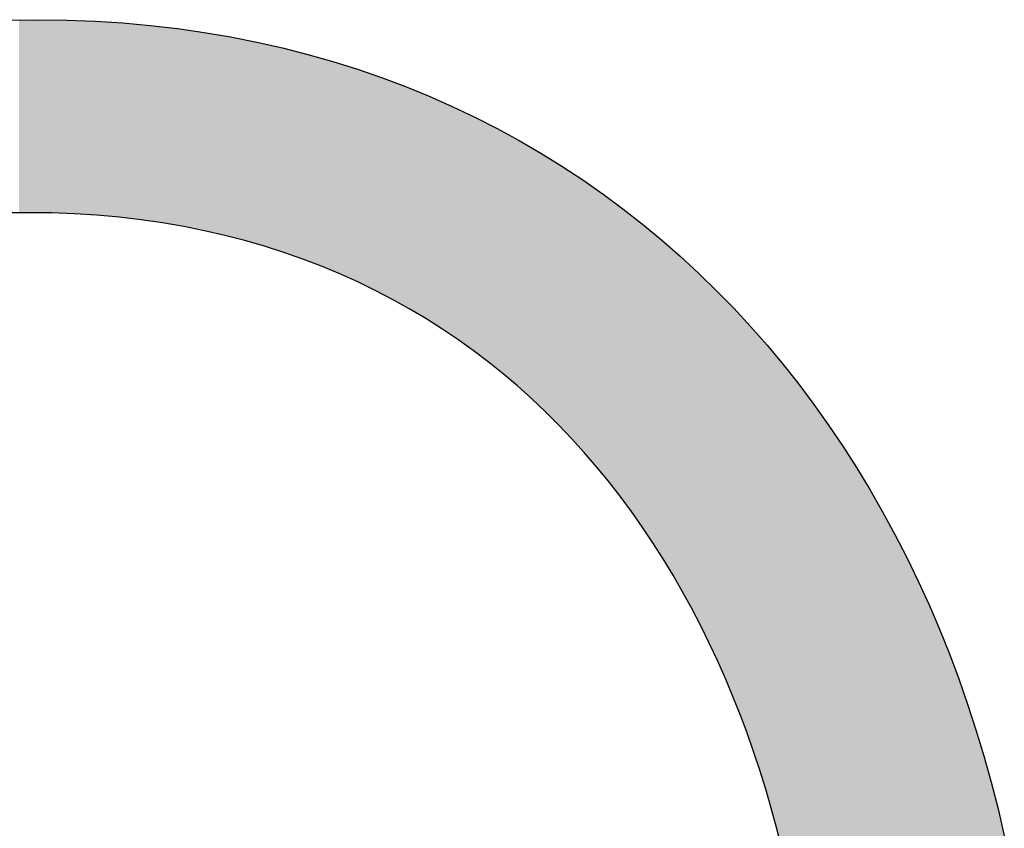
# Model space of a CAD drawing. Extents: x -1457 to 2491, y -89 to 3516.
# Drawn here: x 575 to 580, y -81 to -77 of the extents above; entities that cross this region are included whole.
import ezdxf

# ---------------------------------------------------------------- set-up
doc = ezdxf.new("R2010")
doc.units = 0
doc.layers.add('FISHER___PAYKEL', color=7, linetype='CONTINUOUS')

# ---------------------------------------------------------------- blocks, each defined once
blk = doc.blocks.new('*U11')
at = {"layer": 'FISHER___PAYKEL', "extrusion": (0, 0, -1)}
for points in [[(-575.3835, -78.2345), (-575.3835, -77.2635), (-575.3776, -78.2346)], [(-575.3776, -78.2346), (-575.3835, -77.2635), (-575.3776, -77.2636)], [(-575.423, -78.234), (-575.423, -77.263), (-575.3835, -78.2345)], [(-575.3835, -78.2345), (-575.423, -77.263), (-575.3835, -77.2635)], [(-575.475, -78.2346), (-575.475, -77.2623), (-575.423, -78.234)], [(-575.423, -78.234), (-575.475, -77.2623), (-575.423, -77.263)], [(-575.475, -78.2346), (-575.4835, -77.2624), (-575.475, -77.2623)], [(-575.4835, -78.2348), (-575.4835, -77.2624), (-575.475, -78.2346)], [(-575.4835, -78.2348), (-575.5121, -77.2627), (-575.4835, -77.2624)], [(-575.5121, -78.2351), (-575.5121, -77.2627), (-575.4835, -78.2348)], [(-575.5121, -78.2351), (-575.5403, -77.2631), (-575.5121, -77.2627)], [(-575.5403, -78.2355), (-575.5403, -77.2631), (-575.5121, -78.2351)], [(-575.5403, -78.2355), (-575.5839, -77.2636), (-575.5403, -77.2631)], [(-575.5839, -78.2371), (-575.5839, -77.2636), (-575.5403, -78.2355)], [(-575.5839, -78.2371), (-575.6182, -77.2641), (-575.5839, -77.2636)], [(-575.6182, -78.2384), (-575.6182, -77.2641), (-575.5839, -78.2371)], [(-575.6182, -78.2384), (-575.6472, -77.2652), (-575.6182, -77.2641)], [(-575.6472, -78.2395), (-575.6472, -77.2652), (-575.6182, -78.2384)], [(-575.6472, -78.2395), (-575.6558, -77.2655), (-575.6472, -77.2652)], [(-575.6558, -78.2398), (-575.6558, -77.2655), (-575.6472, -78.2395)], [(-575.6558, -78.2398), (-575.6847, -77.2666), (-575.6558, -77.2655)], [(-575.6847, -78.2417), (-575.6847, -77.2666), (-575.6558, -78.2398)], [(-575.6847, -78.2417), (-575.7597, -77.2695), (-575.6847, -77.2666)], [(-575.7597, -78.2464), (-575.7597, -77.2695), (-575.6847, -78.2417)], [(-575.7597, -78.2464), (-575.7694, -77.2701), (-575.7597, -77.2695)], [(-575.7694, -78.2471), (-575.7694, -77.2701), (-575.7597, -78.2464)], [(-575.7694, -78.2471), (-575.8421, -77.2747), (-575.7694, -77.2701)], [(-575.8421, -78.2536), (-575.8421, -77.2747), (-575.7694, -78.2471)], [(-575.8424, -78.2536), (-575.8424, -77.2747), (-575.8421, -78.2536)], [(-575.8421, -78.2536), (-575.8424, -77.2747), (-575.8421, -77.2747)], [(-575.8424, -78.2536), (-575.8812, -77.2772), (-575.8424, -77.2747)], [(-575.8812, -78.2571), (-575.8812, -77.2772), (-575.8424, -78.2536)], [(-575.8812, -78.2571), (-575.8995, -77.2784), (-575.8812, -77.2772)], [(-575.8995, -78.2592), (-575.8995, -77.2784), (-575.8812, -78.2571)], [(-575.8995, -78.2592), (-575.9911, -77.2866), (-575.8995, -77.2784)], [(-575.9911, -78.2699), (-575.9911, -77.2866), (-575.8995, -78.2592)], [(-575.9911, -78.2699), (-575.9971, -77.2872), (-575.9911, -77.2866)], [(-575.9971, -78.2708), (-575.9971, -77.2872), (-575.9911, -78.2699)], [(-575.9971, -78.2708), (-576.0325, -77.2904), (-575.9971, -77.2872)], [(-576.0325, -78.2759), (-576.0325, -77.2904), (-575.9971, -78.2708)], [(-576.0325, -78.2759), (-576.0376, -77.2908), (-576.0325, -77.2904)], [(-576.0376, -78.2766), (-576.0376, -77.2908), (-576.0325, -78.2759)], [(-576.0376, -78.2766), (-576.0993, -77.298), (-576.0376, -77.2908)], [(-576.0993, -78.2855), (-576.0993, -77.298), (-576.0376, -78.2766)], [(-576.0993, -78.2855), (-576.1487, -77.3038), (-576.0993, -77.298)], [(-576.1487, -78.294), (-576.1487, -77.3038), (-576.0993, -78.2855)], [(-576.1487, -78.294), (-576.1741, -77.3067), (-576.1487, -77.3038)], [(-576.1741, -78.2983), (-576.1741, -77.3067), (-576.1487, -78.294)], [(-576.1741, -78.2983), (-576.2056, -77.3113), (-576.1741, -77.3067)], [(-576.2056, -78.3037), (-576.2056, -77.3113), (-576.1741, -78.2983)], [(-576.2056, -78.3037), (-576.2185, -77.3131), (-576.2056, -77.3113)], [(-576.2185, -78.3063), (-576.2185, -77.3131), (-576.2056, -78.3037)], [(-576.2185, -78.3063), (-576.2973, -77.3244), (-576.2185, -77.3131)], [(-576.2973, -78.3221), (-576.2973, -77.3244), (-576.2185, -78.3063)], [(-576.2973, -78.3221), (-576.3088, -77.3261), (-576.2973, -77.3244)], [(-576.3088, -78.3244), (-576.3088, -77.3261), (-576.2973, -78.3221)], [(-576.3088, -78.3244), (-576.3101, -77.3263), (-576.3088, -77.3261)], [(-576.3101, -78.3246), (-576.3101, -77.3263), (-576.3088, -78.3244)], [(-576.3101, -78.3246), (-576.4003, -77.3417), (-576.3101, -77.3263)], [(-576.4003, -78.3453), (-576.4003, -77.3417), (-576.3101, -78.3246)], [(-576.4003, -78.3453), (-576.4128, -77.3439), (-576.4003, -77.3417)], [(-576.4128, -78.3482), (-576.4128, -77.3439), (-576.4003, -78.3453)], [(-576.4128, -78.3482), (-576.4417, -77.3488), (-576.4128, -77.3439)], [(-576.4417, -78.3556), (-576.4417, -77.3488), (-576.4128, -78.3482)], [(-576.4417, -78.3556), (-576.443, -77.349), (-576.4417, -77.3488)], [(-576.443, -78.3559), (-576.443, -77.349), (-576.4417, -78.3556)], [(-576.443, -78.3559), (-576.5137, -77.3631), (-576.443, -77.349)], [(-576.5137, -78.3742), (-576.5137, -77.3631), (-576.443, -78.3559)], [(-576.5137, -78.3742), (-576.5729, -77.3748), (-576.5137, -77.3631)], [(-576.5729, -78.3913), (-576.5729, -77.3748), (-576.5137, -78.3742)], [(-576.5729, -78.3913), (-576.5778, -77.376), (-576.5729, -77.3748)], [(-576.5778, -78.3927), (-576.5778, -77.376), (-576.5729, -78.3913)], [(-576.5778, -78.3927), (-576.5857, -77.3778), (-576.5778, -77.376)], [(-576.5857, -78.395), (-576.5857, -77.3778), (-576.5778, -78.3927)], [(-576.5857, -78.395), (-576.6128, -77.3839), (-576.5857, -77.3778)], [(-576.6128, -78.4028), (-576.6128, -77.3839), (-576.5857, -78.395)], [(-576.6128, -78.4028), (-576.7023, -77.4042), (-576.6128, -77.3839)], [(-576.7023, -78.4314), (-576.7023, -77.4042), (-576.6128, -78.4028)], [(-576.7023, -78.4314), (-576.7101, -77.4062), (-576.7023, -77.4042)], [(-576.7101, -78.4339), (-576.7101, -77.4062), (-576.7023, -78.4314)], [(-576.7101, -78.4339), (-576.7257, -77.4102), (-576.7101, -77.4062)], [(-576.7257, -78.4394), (-576.7257, -77.4102), (-576.7101, -78.4339)], [(-576.7257, -78.4394), (-576.7513, -77.4168), (-576.7257, -77.4102)], [(-576.7513, -78.4484), (-576.7513, -77.4168), (-576.7257, -78.4394)], [(-576.7513, -78.4484), (-576.8056, -77.4306), (-576.7513, -77.4168)], [(-576.8056, -78.4675), (-576.8056, -77.4306), (-576.7513, -78.4484)], [(-576.8056, -78.4675), (-576.8299, -77.4369), (-576.8056, -77.4306)], [(-576.8299, -78.4768), (-576.8299, -77.4369), (-576.8056, -78.4675)], [(-576.8299, -78.4768), (-576.8628, -77.4462), (-576.8299, -77.4369)], [(-576.8628, -78.4894), (-576.8628, -77.4462), (-576.8299, -78.4768)], [(-576.8628, -78.4894), (-576.8993, -77.4567), (-576.8628, -77.4462)], [(-576.8993, -78.5034), (-576.8993, -77.4567), (-576.8628, -78.4894)], [(-576.8993, -78.5034), (-576.9209, -77.4628), (-576.8993, -77.4567)], [(-576.9209, -78.5124), (-576.9209, -77.4628), (-576.8993, -78.5034)], [(-576.9209, -78.5124), (-576.9556, -77.4727), (-576.9209, -77.4628)], [(-576.9556, -78.5269), (-576.9556, -77.4727), (-576.9209, -78.5124)], [(-576.9556, -78.5269), (-576.9912, -77.4839), (-576.9556, -77.4727)], [(-576.9912, -78.5417), (-576.9912, -77.4839), (-576.9556, -78.5269)], [(-576.9912, -78.5417), (-576.9972, -77.4858), (-576.9912, -77.4839)], [(-576.9972, -78.5444), (-576.9972, -77.4858), (-576.9912, -78.5417)], [(-576.9972, -78.5444), (-577.0796, -77.5118), (-576.9972, -77.4858)], [(-577.0796, -78.5815), (-577.0796, -77.5118), (-576.9972, -78.5444)], [(-577.0796, -78.5815), (-577.0813, -77.5124), (-577.0796, -77.5118)], [(-577.0813, -78.5823), (-577.0813, -77.5124), (-577.0796, -78.5815)], [(-577.0813, -78.5823), (-577.0865, -77.5142), (-577.0813, -77.5124)], [(-577.0865, -78.5848), (-577.0865, -77.5142), (-577.0813, -78.5823)], [(-577.0865, -78.5848), (-577.1289, -77.5288), (-577.0865, -77.5142)], [(-577.1289, -78.6054), (-577.1289, -77.5288), (-577.0865, -78.5848)], [(-577.1289, -78.6054), (-577.1696, -77.5429), (-577.1289, -77.5288)], [(-577.1696, -78.6251), (-577.1696, -77.5429), (-577.1289, -78.6054)], [(-577.1696, -78.6251), (-577.2016, -77.554), (-577.1696, -77.5429)], [(-577.2016, -78.6418), (-577.2016, -77.554), (-577.1696, -78.6251)], [(-577.2016, -78.6418), (-577.2485, -77.5716), (-577.2016, -77.554)], [(-577.2485, -78.6662), (-577.2485, -77.5716), (-577.2016, -78.6418)], [(-577.2485, -78.6662), (-577.2562, -77.5745), (-577.2485, -77.5716)], [(-577.2562, -78.6703), (-577.2562, -77.5745), (-577.2485, -78.6662)], [(-577.2562, -78.6703), (-577.2579, -77.5752), (-577.2562, -77.5745)], [(-577.2579, -78.6713), (-577.2579, -77.5752), (-577.2562, -78.6703)], [(-577.2579, -78.6713), (-577.3218, -77.5993), (-577.2579, -77.5752)], [(-577.3218, -78.7069), (-577.3218, -77.5993), (-577.2579, -78.6713)], [(-577.3218, -78.7069), (-577.3409, -77.6071), (-577.3218, -77.5993)], [(-577.3409, -78.7176), (-577.3409, -77.6071), (-577.3218, -78.7069)], [(-577.3409, -78.7176), (-577.3844, -77.6249), (-577.3409, -77.6071)], [(-577.3844, -78.7435), (-577.3844, -77.6249), (-577.3409, -78.7176)], [(-577.3844, -78.7435), (-577.4067, -77.634), (-577.3844, -77.6249)], [(-577.4067, -78.7568), (-577.4067, -77.634), (-577.3844, -78.7435)], [(-577.4067, -78.7568), (-577.4239, -77.6411), (-577.4067, -77.634)], [(-577.4239, -78.767), (-577.4239, -77.6411), (-577.4067, -78.7568)], [(-577.4239, -78.767), (-577.4401, -77.6477), (-577.4239, -77.6411)], [(-577.4401, -78.7773), (-577.4401, -77.6477), (-577.4239, -78.767)], [(-577.4401, -78.7773), (-577.5051, -77.6764), (-577.4401, -77.6477)], [(-577.5051, -78.8186), (-577.5051, -77.6764), (-577.4401, -78.7773)], [(-577.5051, -78.8186), (-577.5083, -77.6778), (-577.5051, -77.6764)], [(-577.5083, -78.8207), (-577.5083, -77.6778), (-577.5051, -78.8186)], [(-577.5083, -78.8207), (-577.5564, -77.6991), (-577.5083, -77.6778)], [(-577.5564, -78.8532), (-577.5564, -77.6991), (-577.5083, -78.8207)], [(-577.5564, -78.8532), (-577.5614, -77.7015), (-577.5564, -77.6991)], [(-577.5614, -78.8566), (-577.5614, -77.7015), (-577.5564, -78.8532)], [(-577.5614, -78.8566), (-577.5846, -77.7125), (-577.5614, -77.7015)], [(-577.5846, -78.8722), (-577.5846, -77.7125), (-577.5614, -78.8566)], [(-577.5846, -78.8722), (-577.6298, -77.734), (-577.5846, -77.7125)], [(-577.6298, -78.9045), (-577.6298, -77.734), (-577.5846, -78.8722)], [(-577.6298, -78.9045), (-577.6622, -77.7494), (-577.6298, -77.734)], [(-577.6622, -78.9278), (-577.6622, -77.7494), (-577.6298, -78.9045)], [(-577.6622, -78.9278), (-577.6708, -77.7535), (-577.6622, -77.7494)], [(-577.6708, -78.9343), (-577.6708, -77.7535), (-577.6622, -78.9278)], [(-577.6708, -78.9343), (-577.7127, -77.7749), (-577.6708, -77.7535)], [(-577.7127, -78.9661), (-577.7127, -77.7749), (-577.6708, -78.9343)], [(-577.7127, -78.9661), (-577.7382, -77.7878), (-577.7127, -77.7749)], [(-577.7382, -78.9854), (-577.7382, -77.7878), (-577.7127, -78.9661)], [(-577.7382, -78.9854), (-577.7487, -77.7932), (-577.7382, -77.7878)], [(-577.7487, -78.9939), (-577.7487, -77.7932), (-577.7382, -78.9854)], [(-577.7487, -78.9939), (-577.7833, -77.8109), (-577.7487, -77.7932)], [(-577.7833, -79.0217), (-577.7833, -77.8109), (-577.7487, -78.9939)], [(-577.7833, -79.0217), (-577.8123, -77.8267), (-577.7833, -77.8109)], [(-577.8123, -79.045), (-577.8123, -77.8267), (-577.7833, -79.0217)], [(-577.8123, -79.045), (-577.8607, -77.8531), (-577.8123, -77.8267)], [(-577.8607, -79.086), (-577.8607, -77.8531), (-577.8123, -79.045)], [(-577.8607, -79.086), (-577.8653, -77.8556), (-577.8607, -77.8531)], [(-577.8653, -79.09), (-577.8653, -77.8556), (-577.8607, -79.086)], [(-577.8653, -79.09), (-577.8847, -77.8662), (-577.8653, -77.8556)], [(-577.8847, -79.1064), (-577.8847, -77.8662), (-577.8653, -79.09)], [(-577.8847, -79.1064), (-577.8938, -77.8711), (-577.8847, -77.8662)], [(-577.8938, -79.1146), (-577.8938, -77.8711), (-577.8847, -79.1064)], [(-577.8938, -79.1146), (-577.9554, -77.907), (-577.8938, -77.8711)], [(-577.9554, -79.1697), (-577.9554, -77.907), (-577.8938, -79.1146)], [(-577.9554, -79.1697), (-577.9796, -77.9211), (-577.9554, -77.907)], [(-577.9796, -79.1927), (-577.9796, -77.9211), (-577.9554, -79.1697)], [(-577.9796, -79.1927), (-578.0022, -77.9343), (-577.9796, -77.9211)], [(-578.0022, -79.2141), (-578.0022, -77.9343), (-577.9796, -79.1927)], [(-578.0022, -79.2141), (-578.0054, -77.9362), (-578.0022, -77.9343)], [(-578.0054, -79.217), (-578.0054, -77.9362), (-578.0022, -79.2141)], [(-578.0054, -79.217), (-578.0243, -77.9479), (-578.0054, -77.9362)], [(-578.0243, -79.2349), (-578.0243, -77.9479), (-578.0054, -79.217)], [(-578.0243, -79.2349), (-578.0914, -77.9895), (-578.0243, -77.9479)], [(-578.0914, -79.3018), (-578.0914, -77.9895), (-578.0243, -79.2349)], [(-578.0914, -79.3018), (-578.0916, -77.9896), (-578.0914, -77.9895)], [(-578.0916, -79.3019), (-578.0916, -77.9896), (-578.0914, -79.3018)], [(-578.0916, -79.3019), (-578.1087, -78.0003), (-578.0916, -77.9896)], [(-578.1087, -79.3199), (-578.1087, -78.0003), (-578.0916, -79.3019)], [(-578.1087, -79.3199), (-578.147, -78.0255), (-578.1087, -78.0003)], [(-578.147, -79.3601), (-578.147, -78.0255), (-578.1087, -79.3199)], [(-578.147, -79.3601), (-578.1568, -78.032), (-578.147, -78.0255)], [(-578.1568, -79.3704), (-578.1568, -78.032), (-578.147, -79.3601)], [(-578.1568, -79.3704), (-578.2013, -78.0612), (-578.1568, -78.032)], [(-578.2013, -79.4195), (-578.2013, -78.0612), (-578.1568, -79.3704)], [(-578.2013, -79.4195), (-578.2131, -78.069), (-578.2013, -78.0612)], [(-578.2131, -79.4326), (-578.2131, -78.069), (-578.2013, -79.4195)], [(-578.2131, -79.4326), (-578.2205, -78.0742), (-578.2131, -78.069)], [(-578.2205, -79.4407), (-578.2205, -78.0742), (-578.2131, -79.4326)], [(-578.2205, -79.4407), (-578.2824, -78.1175), (-578.2205, -78.0742)], [(-578.2824, -79.5127), (-578.2824, -78.1175), (-578.2205, -79.4407)], [(-578.2824, -79.5127), (-578.2856, -78.1197), (-578.2824, -78.1175)], [(-578.2856, -79.5165), (-578.2856, -78.1197), (-578.2824, -79.5127)], [(-578.2856, -79.5165), (-578.3088, -78.1359), (-578.2856, -78.1197)], [(-578.3088, -79.5449), (-578.3088, -78.1359), (-578.2856, -79.5165)], [(-578.3088, -79.5449), (-578.3155, -78.1406), (-578.3088, -78.1359)], [(-578.3155, -79.553), (-578.3155, -78.1406), (-578.3088, -79.5449)], [(-578.3155, -79.553), (-578.3426, -78.1607), (-578.3155, -78.1406)], [(-578.3426, -79.5862), (-578.3426, -78.1607), (-578.3155, -79.553)], [(-578.3426, -79.5862), (-578.4011, -78.2039), (-578.3426, -78.1607)], [(-578.4011, -79.6613), (-578.4011, -78.2039), (-578.3426, -79.5862)], [(-578.4011, -79.6613), (-578.4142, -78.2136), (-578.4011, -78.2039)], [(-578.4142, -79.679), (-578.4142, -78.2136), (-578.4011, -79.6613)], [(-578.4142, -79.679), (-578.4158, -78.2148), (-578.4142, -78.2136)], [(-578.4158, -79.6811), (-578.4158, -78.2148), (-578.4142, -79.679)], [(-578.4158, -79.6811), (-578.4213, -78.2191), (-578.4158, -78.2148)], [(-578.4213, -79.6885), (-578.4213, -78.2191), (-578.4158, -79.6811)], [(-578.4213, -79.6885), (-578.4579, -78.2478), (-578.4213, -78.2191)], [(-578.4579, -79.738), (-578.4579, -78.2478), (-578.4213, -79.6885)], [(-578.4579, -79.738), (-578.5129, -78.2909), (-578.4579, -78.2478)], [(-578.5129, -79.8161), (-578.5129, -78.2909), (-578.4579, -79.738)], [(-578.5129, -79.8161), (-578.514, -78.2917), (-578.5129, -78.2909)], [(-578.514, -79.8177), (-578.514, -78.2917), (-578.5129, -79.8161)], [(-578.514, -79.8177), (-578.5175, -78.2947), (-578.514, -78.2917)], [(-578.5175, -79.823), (-578.5175, -78.2947), (-578.514, -79.8177)], [(-578.5175, -79.823), (-578.5541, -78.325), (-578.5175, -78.2947)], [(-578.5541, -79.8776), (-578.5541, -78.325), (-578.5175, -79.823)], [(-578.5541, -79.8776), (-578.5662, -78.335), (-578.5541, -78.325)], [(-578.5662, -79.8956), (-578.5662, -78.335), (-578.5541, -79.8776)], [(-578.5662, -79.8956), (-578.61, -78.3713), (-578.5662, -78.335)], [(-578.61, -79.9644), (-578.61, -78.3713), (-578.5662, -79.8956)], [(-578.61, -79.9644), (-578.6178, -78.378), (-578.61, -78.3713)], [(-578.6178, -79.9766), (-578.6178, -78.378), (-578.61, -79.9644)], [(-578.6178, -79.9766), (-578.6188, -78.3789), (-578.6178, -78.378)], [(-578.6188, -79.9782), (-578.6188, -78.3789), (-578.6178, -79.9766)], [(-578.6188, -79.9782), (-578.6677, -78.4217), (-578.6188, -78.3789)], [(-578.6677, -80.0589), (-578.6677, -78.4217), (-578.6188, -79.9782)], [(-578.6677, -80.0589), (-578.6843, -78.4362), (-578.6677, -78.4217)], [(-578.6843, -80.0878), (-578.6843, -78.4362), (-578.6677, -80.0589)], [(-578.6843, -80.0878), (-578.704, -78.4534), (-578.6843, -78.4362)], [(-578.704, -80.1219), (-578.704, -78.4534), (-578.6843, -80.0878)], [(-578.704, -80.1219), (-578.7159, -78.4644), (-578.704, -78.4534)], [(-578.7159, -80.1425), (-578.7159, -78.4644), (-578.704, -80.1219)], [(-578.7159, -80.1425), (-578.7181, -78.4664), (-578.7159, -78.4644)], [(-578.7181, -80.1466), (-578.7181, -78.4664), (-578.7159, -80.1425)], [(-578.7181, -80.1466), (-578.7623, -78.5072), (-578.7181, -78.4664)], [(-578.7623, -80.2274), (-578.7623, -78.5072), (-578.7181, -80.1466)], [(-578.7623, -80.2274), (-578.7958, -78.5381), (-578.7623, -78.5072)], [(-578.7958, -80.2917), (-578.7958, -78.5381), (-578.7623, -80.2274)], [(-578.7958, -80.2917), (-578.8071, -78.5491), (-578.7958, -78.5381)], [(-578.8071, -80.3135), (-578.8071, -78.5491), (-578.7958, -80.2917)], [(-578.8071, -80.3135), (-578.8119, -78.5538), (-578.8071, -78.5491)], [(-578.8119, -80.3232), (-578.8119, -78.5538), (-578.8071, -80.3135)], [(-578.8119, -80.3232), (-578.8154, -78.5572), (-578.8119, -78.5538)], [(-578.8154, -80.3304), (-578.8154, -78.5572), (-578.8119, -80.3232)], [(-578.8154, -80.3304), (-578.8502, -78.591), (-578.8154, -78.5572)], [(-578.8502, -80.4008), (-578.8502, -78.591), (-578.8154, -80.3304)], [(-578.8502, -80.4008), (-578.8854, -78.6253), (-578.8502, -78.591)], [(-578.8854, -80.4761), (-578.8854, -78.6253), (-578.8502, -80.4008)], [(-578.8854, -80.4761), (-578.8915, -78.6316), (-578.8854, -78.6253)], [(-578.8915, -80.4892), (-578.8915, -78.6316), (-578.8854, -80.4761)], [(-578.8915, -80.4892), (-578.9109, -78.6515), (-578.8915, -78.6316)], [(-578.9109, -80.5329), (-578.9109, -78.6515), (-578.8915, -80.4892)], [(-578.9109, -80.5329), (-578.9312, -78.6723), (-578.9109, -78.6515)], [(-578.9312, -80.5787), (-578.9312, -78.6723), (-578.9109, -80.5329)], [(-578.9312, -80.5787), (-578.937, -78.6783), (-578.9312, -78.6723)], [(-578.937, -80.5925), (-578.937, -78.6783), (-578.9312, -80.5787)], [(-578.937, -80.5925), (-578.9692, -78.7113), (-578.937, -78.6783)], [(-578.9692, -80.6693), (-578.9692, -78.7113), (-578.937, -80.5925)], [(-578.9692, -80.6693), (-578.9728, -78.715), (-578.9692, -78.7113)], [(-578.9728, -80.6784), (-578.9728, -78.715), (-578.9692, -80.6693)], [(-578.9728, -80.6784), (-579.0045, -78.7493), (-578.9728, -78.715)], [(-579.0045, -80.7584), (-579.0045, -78.7493), (-578.9728, -80.6784)], [(-579.0045, -80.7584), (-579.0055, -78.7504), (-579.0045, -78.7493)], [(-579.0055, -80.7609), (-579.0055, -78.7504), (-579.0045, -80.7584)], [(-579.0055, -80.7609), (-579.0401, -78.7878), (-579.0055, -78.7504)], [(-579.0401, -80.8535), (-579.0401, -78.7878), (-579.0055, -80.7609)], [(-579.0401, -80.8535), (-579.058, -78.8072), (-579.0401, -78.7878)], [(-579.058, -80.9043), (-579.058, -78.8072), (-579.0401, -80.8535)], [(-579.058, -80.9043), (-579.0597, -78.8091), (-579.058, -78.8072)], [(-579.0597, -80.9091), (-579.0597, -78.8091), (-579.058, -80.9043)], [(-579.0597, -80.9091), (-579.0731, -78.8243), (-579.0597, -78.8091)], [(-579.0731, -80.947), (-579.0731, -78.8243), (-579.0597, -80.9091)], [(-579.0731, -80.947), (-579.0964, -78.8508), (-579.0731, -78.8243)], [(-579.0964, -81.0173), (-579.0964, -78.8508), (-579.0731, -80.947)], [(-579.0964, -81.0173), (-579.1043, -78.8599), (-579.0964, -78.8508)], [(-579.1043, -81.0414), (-579.1043, -78.8599), (-579.0964, -81.0173)], [(-579.1043, -81.0414), (-579.1339, -78.8936), (-579.1043, -78.8599)], [(-579.1339, -81.1367), (-579.1339, -78.8936), (-579.1043, -81.0414)], [(-579.1339, -81.1367), (-579.141, -78.9017), (-579.1339, -78.8936)], [(-579.141, -81.161), (-579.141, -78.9017), (-579.1339, -81.1367)], [(-579.141, -81.161), (-579.1619, -78.9267), (-579.141, -78.9017)], [(-579.1619, -81.2327), (-579.1619, -78.9267), (-579.141, -81.161)], [(-579.1619, -81.2327), (-579.1802, -78.9486), (-579.1619, -78.9267)], [(-579.1802, -81.3001), (-579.1802, -78.9486), (-579.1619, -81.2327)], [(-579.1802, -81.3001), (-579.1865, -78.9562), (-579.1802, -78.9486)], [(-579.1865, -81.3234), (-579.1865, -78.9562), (-579.1802, -81.3001)], [(-579.1865, -81.3234), (-579.1881, -78.9582), (-579.1865, -78.9562)], [(-579.1881, -81.3295), (-579.1881, -78.9582), (-579.1865, -81.3234)], [(-579.1881, -81.3295), (-579.2127, -78.9877), (-579.1881, -78.9582)], [(-579.2127, -81.4271), (-579.2127, -78.9877), (-579.1881, -81.3295)], [(-579.2127, -81.4271), (-579.2218, -78.9986), (-579.2127, -78.9877)], [(-579.2218, -81.4673), (-579.2218, -78.9986), (-579.2127, -81.4271)], [(-579.2218, -81.4673), (-579.257, -79.0431), (-579.2218, -78.9986)], [(-579.257, -81.6242), (-579.257, -79.0431), (-579.2218, -81.4673)], [(-579.257, -81.6242), (-579.2749, -79.0658), (-579.257, -79.0431)], [(-579.2749, -81.7192), (-579.2749, -79.0658), (-579.257, -81.6242)], [(-579.2749, -81.7192), (-579.2946, -79.0907), (-579.2749, -79.0658)], [(-579.2946, -81.8237), (-579.2946, -79.0907), (-579.2749, -81.7192)], [(-579.2946, -81.8237), (-579.2984, -79.0955), (-579.2946, -79.0907)], [(-579.2984, -81.8486), (-579.2984, -79.0955), (-579.2946, -81.8237)], [(-579.2984, -81.8486), (-579.3002, -79.0978), (-579.2984, -79.0955)], [(-579.3002, -81.8603), (-579.3002, -79.0978), (-579.2984, -81.8486)], [(-579.3002, -81.8603), (-579.3256, -79.1316), (-579.3002, -79.0978)], [(-579.3256, -82.0252), (-579.3256, -79.1316), (-579.3002, -81.8603)], [(-579.3256, -82.0252), (-579.3501, -79.1643), (-579.3256, -79.1316)], [(-579.3501, -82.2285), (-579.3501, -79.1643), (-579.3256, -82.0252)], [(-579.3501, -82.2285), (-579.3681, -79.1882), (-579.3501, -79.1643)], [(-579.3681, -82.4331), (-579.3681, -79.1882), (-579.3501, -82.2285)], [(-579.3681, -83.375), (-579.3764, -79.1993), (-579.3681, -79.1882)], [(-579.3764, -83.375), (-579.3764, -79.1993), (-579.3681, -83.375)], [(-579.3764, -83.375), (-579.4146, -79.2529), (-579.3764, -79.1993)], [(-579.4146, -83.375), (-579.4146, -79.2529), (-579.3764, -83.375)], [(-579.4146, -83.375), (-579.4469, -79.2982), (-579.4146, -79.2529)], [(-579.4469, -83.375), (-579.4469, -79.2982), (-579.4146, -83.375)], [(-579.4469, -83.375), (-579.4503, -79.303), (-579.4469, -79.2982)], [(-579.4503, -83.375), (-579.4503, -79.303), (-579.4469, -83.375)], [(-579.4503, -83.375), (-579.5218, -79.4089), (-579.4503, -79.303)], [(-579.5218, -83.375), (-579.5218, -79.4089), (-579.4503, -83.375)], [(-579.5218, -83.375), (-579.5289, -79.42), (-579.5218, -79.4089)], [(-579.5289, -83.375), (-579.5289, -79.42), (-579.5218, -83.375)], [(-579.5289, -83.375), (-579.591, -79.517), (-579.5289, -79.42)], [(-579.591, -83.375), (-579.591, -79.517), (-579.5289, -83.375)], [(-579.591, -83.375), (-579.6413, -79.5999), (-579.591, -79.517)], [(-579.6413, -83.375), (-579.6413, -79.5999), (-579.591, -83.375)], [(-579.6413, -83.375), (-579.6579, -79.6272), (-579.6413, -79.5999)], [(-579.6579, -83.375), (-579.6579, -79.6272), (-579.6413, -83.375)], [(-579.6579, -83.375), (-579.7223, -79.7395), (-579.6579, -79.6272)], [(-579.7223, -83.375), (-579.7223, -79.7395), (-579.6579, -83.375)], [(-579.7223, -83.375), (-579.7519, -79.7941), (-579.7223, -79.7395)], [(-579.7519, -83.375), (-579.7519, -79.7941), (-579.7223, -83.375)], [(-579.7519, -83.375), (-579.7844, -79.8539), (-579.7519, -79.7941)], [(-579.7844, -83.375), (-579.7844, -79.8539), (-579.7519, -83.375)], [(-579.7844, -83.375), (-579.844, -79.9702), (-579.7844, -79.8539)], [(-579.844, -83.375), (-579.844, -79.9702), (-579.7844, -83.375)], [(-579.844, -83.375), (-579.8609, -80.0053), (-579.844, -79.9702)], [(-579.8609, -83.375), (-579.8609, -80.0053), (-579.844, -83.375)], [(-579.8609, -83.375), (-579.9012, -80.0885), (-579.8609, -80.0053)], [(-579.9012, -83.375), (-579.9012, -80.0885), (-579.8609, -83.375)], [(-579.9012, -83.375), (-579.9559, -80.2087), (-579.9012, -80.0885)], [(-579.9559, -83.375), (-579.9559, -80.2087), (-579.9012, -83.375)], [(-579.9559, -83.375), (-579.9684, -80.238), (-579.9559, -80.2087)], [(-579.9684, -83.375), (-579.9684, -80.238), (-579.9559, -83.375)], [(-579.9684, -83.375), (-580.0081, -80.3309), (-579.9684, -80.238)], [(-580.0081, -83.375), (-580.0081, -80.3309), (-579.9684, -83.375)], [(-580.0081, -83.375), (-580.0579, -80.4548), (-580.0081, -80.3309)], [(-580.0579, -83.375), (-580.0579, -80.4548), (-580.0081, -83.375)], [(-580.0579, -83.375), (-580.1051, -80.5806), (-580.0579, -80.4548)], [(-580.1051, -83.375), (-580.1051, -80.5806), (-580.0579, -83.375)], [(-580.1051, -83.375), (-580.1497, -80.7081), (-580.1051, -80.5806)], [(-580.1497, -83.375), (-580.1497, -80.7081), (-580.1051, -83.375)], [(-580.1497, -83.375), (-580.1791, -80.7983), (-580.1497, -80.7081)], [(-580.1791, -83.375), (-580.1791, -80.7983), (-580.1497, -83.375)], [(-580.1791, -83.375), (-580.1919, -80.8374), (-580.1791, -80.7983)], [(-580.1919, -83.375), (-580.1919, -80.8374), (-580.1791, -83.375)], [(-580.1919, -83.375), (-580.2314, -80.9683), (-580.1919, -80.8374)], [(-580.2314, -83.375), (-580.2314, -80.9683), (-580.1919, -83.375)], [(-580.2314, -83.375), (-580.2684, -81.1009), (-580.2314, -80.9683)], [(-580.2684, -83.375), (-580.2684, -81.1009), (-580.2314, -83.375)], [(-580.2684, -83.375), (-580.3027, -81.2351), (-580.2684, -81.1009)], [(-580.3027, -83.375), (-580.3027, -81.2351), (-580.2684, -83.375)], [(-580.3027, -83.375), (-580.3344, -81.3709), (-580.3027, -81.2351)]]:
    blk.add_solid(points, dxfattribs=at)

msp = doc.modelspace()

# ---------------------------------------------------------------- linework, layer by layer
at = {"layer": 'FISHER___PAYKEL'}
for points in [[(575.336, -77.2641), (575.475, -77.2623), (575.6182, -77.2641), (575.7597, -77.2695), (575.8995, -77.2784), (576.0376, -77.2908), (576.1741, -77.3067), (576.3088, -77.3261), (576.4417, -77.3488), (576.5729, -77.3748), (576.7023, -77.4042), (576.8299, -77.4369), (576.9556, -77.4727), (577.0796, -77.5118), (577.2016, -77.554), (577.3218, -77.5993), (577.4401, -77.6477), (577.5564, -77.6991), (577.6708, -77.7535), (577.7833, -77.8109), (577.8938, -77.8711), (578.0022, -77.9343), (578.1087, -78.0003), (578.2131, -78.069), (578.3155, -78.1406), (578.4158, -78.2148), (578.514, -78.2917), (578.61, -78.3713), (578.704, -78.4534), (578.7958, -78.5381), (578.8854, -78.6253), (578.9728, -78.715), (579.058, -78.8072), (579.141, -78.9017), (579.2218, -78.9986), (579.3002, -79.0978), (579.3764, -79.1993), (579.4503, -79.303), (579.5218, -79.4089), (579.591, -79.517), (579.6579, -79.6272), (579.7223, -79.7395), (579.7844, -79.8539), (579.844, -79.9702), (579.9012, -80.0885), (579.9559, -80.2087), (580.0081, -80.3309), (580.0579, -80.4548), (580.1051, -80.5806), (580.1497, -80.7081), (580.1919, -80.8374), (580.2314, -80.9683), (580.2684, -81.1009), (580.3027, -81.2351), (580.3344, -81.3709)], [(579.2127, -81.4271), (579.1881, -81.3295), (579.1619, -81.2327), (579.1339, -81.1367), (579.1043, -81.0414), (579.0731, -80.947), (579.0401, -80.8535), (579.0055, -80.7609), (578.9692, -80.6693), (578.9312, -80.5787), (578.8915, -80.4892), (578.8502, -80.4008), (578.8071, -80.3135), (578.7623, -80.2274), (578.7159, -80.1425), (578.6677, -80.0589), (578.6178, -79.9766), (578.5662, -79.8956), (578.5129, -79.8161), (578.4579, -79.738), (578.4011, -79.6613), (578.3426, -79.5862), (578.2824, -79.5127), (578.2205, -79.4407), (578.1568, -79.3704), (578.0914, -79.3018), (578.0243, -79.2349), (577.9554, -79.1697), (577.8847, -79.1064), (577.8123, -79.045), (577.7382, -78.9854), (577.6622, -78.9278), (577.5846, -78.8722), (577.5051, -78.8186), (577.4239, -78.767), (577.3409, -78.7176), (577.2562, -78.6703), (577.1696, -78.6251), (577.0813, -78.5823), (576.9912, -78.5417), (576.8993, -78.5034), (576.8056, -78.4675), (576.7101, -78.4339), (576.6128, -78.4028), (576.5137, -78.3742), (576.4128, -78.3482), (576.3101, -78.3246), (576.2056, -78.3037), (576.0993, -78.2855), (575.9911, -78.2699), (575.8812, -78.2571), (575.7694, -78.2471), (575.6558, -78.2398), (575.5403, -78.2355), (575.423, -78.234), (575.3218, -78.2353)]]:
    msp.add_lwpolyline(points, dxfattribs=at)

# ---------------------------------------------------------------- block references
msp.add_blockref('*U11', (0, 0), dxfattribs=at)

doc.saveas('drawing.dxf')
